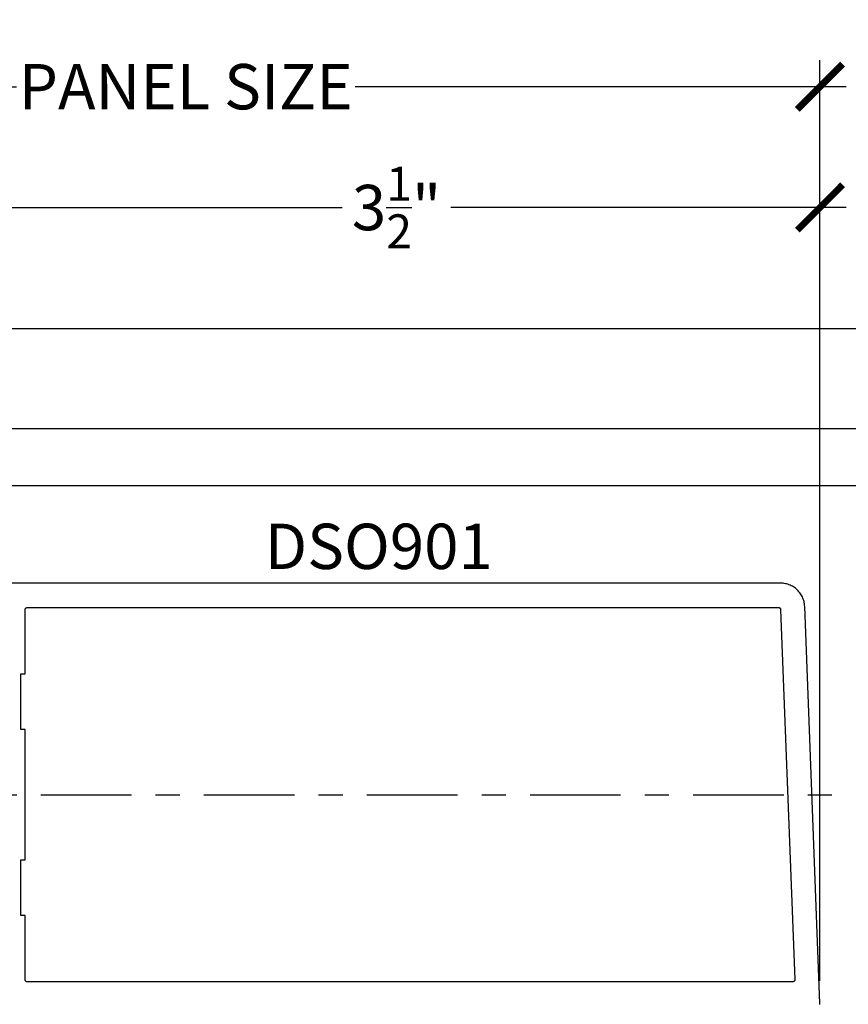
# Model space of a CAD drawing. Units: inches. Extents: x -1 to 226, y -26 to 83.
# Drawn here: x 27 to 30, y 11 to 15 of the extents above; entities that cross this region are included whole.
import ezdxf
from ezdxf.enums import TextEntityAlignment as Align

# ---------------------------------------------------------------- set-up
doc = ezdxf.new("R2010")
doc.units = ezdxf.units.IN
doc.header["$LTSCALE"] = 0.5
doc.header["$MEASUREMENT"] = 0
doc.linetypes.add('CENTER2', pattern=[1.125, 0.75, -0.125, 0.125, -0.125])
for name, color, linetype in [('Arcadia-Centerline', 4, 'CENTER2'), ('Arcadia-Dim', 4, 'Continuous'), ('Arcadia-Profile', 5, 'Continuous'), ('Arcadia-Text', 3, 'Continuous')]:
    doc.layers.add(name, color=color, linetype=linetype)
doc.styles.get("Standard").update_dxf_attribs({"font": 'ARIALN.TTF'})
doc.dimstyles.new('Arcadia-2', dxfattribs={"dimscale": 2, "dimtxt": 0.0938, "dimasz": 0.0938, "dimexe": 0.0546, "dimexo": 0.0469, "dimgap": 0.0469, "dimtad": 0, "dimtih": 1, "dimdec": 4, "dimrnd": 0.0625, "dimzin": 3, "dimdsep": 46, "dimlunit": 4, "dimtxsty": 'Standard', "dimblk": 'ARCHTICK', "dimcen": 0.0469, "dimdle": 0.0546, "dimclrd": 256, "dimclre": 256, "dimclrt": 256, "dimadec": 0, "dimazin": 0, "dimtfac": 0.75, "dimtix": 1, "dimtmove": 2, "dimatfit": 3, "dimfxl": 1, "dimtolj": 1, "dimtzin": 3, "dimlwd": -3, "dimlwe": -3, "dimarcsym": 0})

# ---------------------------------------------------------------- blocks, each defined once
blk = doc.blocks.new('_ArchTick')
at = {"color": 0, "linetype": 'ByBlock', "const_width": 0.15}
blk.add_lwpolyline([(-0.5, -0.5), (0.5, 0.5)], dxfattribs=at)
blk = doc.blocks.new('*D41')
at = {"layer": 'Arcadia-Dim', "lineweight": -3}
for p, q in [((30.28891662802289, 11.29110868304174, 3.24312e-09), (30.28891662802289, 15.10012568304542, 3.24312e-09)), ((24.9295924857363, 14.99092568304542, 3.24312e-09), (26.96304186929433, 14.99092568304542, 3.24312e-09)), ((30.39811662802289, 14.99092568304542, 3.24312e-09), (28.36466724446486, 14.99092568304542, 3.24312e-09))]:
    blk.add_line(p, q, dxfattribs=at)
at = {"layer": 'Defpoints', "color": 0}
for p in [(25.0387924857363, 14.99092568304542, 3.24312e-09), (25.0387924857363, 12.9319256830417, 3.24312e-09), (30.28891662802289, 11.19730868304174, 3.24312e-09)]:
    blk.add_point(p, dxfattribs=at)
at = {"layer": 'Arcadia-Dim', "lineweight": -3, "xscale": 0.1876, "yscale": 0.1876, "zscale": 0.1876, "rotation": 180}
blk.add_blockref('_ArchTick', (25.0387924857363, 14.99092568304542, 3.24312e-09), dxfattribs=at)
at = {"layer": 'Arcadia-Dim', "lineweight": -3, "xscale": 0.1876, "yscale": 0.1876, "zscale": 0.1876}
blk.add_blockref('_ArchTick', (30.28891662802289, 14.99092568304542, 3.24312e-09), dxfattribs=at)
at = {"layer": 'Arcadia-Dim', "lineweight": -3, "insert": (27.6638545568796, 14.99092568304542, 3.24312e-09), "char_height": 0.1876, "attachment_point": 5}
blk.add_mtext('\\A1;PANEL SIZE', dxfattribs=at)
blk = doc.blocks.new('*D42')
at = {"layer": 'Arcadia-Dim', "lineweight": -3}
for p, q in [((26.78391681499079, 13.01572568304171, 3.24312e-09), (26.78391681499079, 14.60012568304542, 3.24312e-09)), ((30.28891662802289, 11.29110868304174, 3.24312e-09), (30.28891662802289, 14.60012568304542, 3.24312e-09)), ((26.67471681499079, 14.49092568304542, 3.24312e-09), (28.3117861962681, 14.49092568304542, 3.24312e-09)), ((30.39811662802289, 14.49092568304542, 3.24312e-09), (28.76104724674558, 14.49092568304542, 3.24312e-09))]:
    blk.add_line(p, q, dxfattribs=at)
at = {"layer": 'Defpoints', "color": 0}
for p in [(26.78391681499079, 14.49092568304542, 3.24312e-09), (26.78391681499079, 12.92192568304171, 3.24312e-09), (30.28891662802289, 11.19730868304174, 3.24312e-09)]:
    blk.add_point(p, dxfattribs=at)
at = {"layer": 'Arcadia-Dim', "lineweight": -3, "xscale": 0.1876, "yscale": 0.1876, "zscale": 0.1876, "rotation": 180}
blk.add_blockref('_ArchTick', (26.78391681499079, 14.49092568304542, 3.24312e-09), dxfattribs=at)
at = {"layer": 'Arcadia-Dim', "lineweight": -3, "xscale": 0.1876, "yscale": 0.1876, "zscale": 0.1876}
blk.add_blockref('_ArchTick', (30.28891662802289, 14.49092568304542, 3.24312e-09), dxfattribs=at)
at = {"layer": 'Arcadia-Dim', "lineweight": -3, "insert": (28.53641672150684, 14.49092568304542, 3.24312e-09), "char_height": 0.1876, "attachment_point": 5}
blk.add_mtext('\\A1;3{\\H0.75x;\\S1/2;}"', dxfattribs=at)

msp = doc.modelspace()

# ---------------------------------------------------------------- linework, layer by layer
for p, q in [((25.0387924857363, 13.57692568304844, 1.1971741e-09), (33.22641972425914, 13.57692568304839, 1.0837367e-09)), ((25.0387924857363, 13.3409256830439, 1.1986094e-09), (33.22641972425914, 13.34092568304391, 1.0852516e-09))]:
    msp.add_line(p, q)
at = {"elevation": 3.24312e-09}
msp.add_lwpolyline([(25.03879248573642, 13.99092568304541), (33.22641972425913, 13.99092568304542)], dxfattribs=at)
at = {"layer": 'Arcadia-Centerline'}
msp.add_line((25.0387924857363, 12.06192568304527), (33.22641972425914, 12.06192568304549), dxfattribs=at)
at = {"layer": 'Arcadia-Profile', "elevation": 3.24312e-09}
msp.add_lwpolyline([(30.2885248759909, 11.1941286830417), (30.288661019291, 11.19464768304175), (30.28876915509091, 11.19517268304168), (30.28884897231092, 11.1957026830417), (30.28890024144096, 11.19623668304172), (30.288922814991, 11.19677268304173), (30.28891662802289, 11.19730868304174), (30.22585043499089, 12.84076028304167), (30.22552430499093, 12.84585744304167), (30.22493833499095, 12.85093130304171), (30.22409407499095, 12.85596862304175), (30.22299370499093, 12.86095626304171), (30.22164011499092, 12.86588121304174), (30.22003681499098, 12.87073063304166), (30.21818800499091, 12.87549186304176), (30.2160985049909, 12.88015247304173), (30.21377375499094, 12.88470033304174), (30.21121983499097, 12.88912354304165), (30.20844340499093, 12.89341059304166), (30.20545169499099, 12.89755029304166), (30.20225251499096, 12.9015318330417), (30.1988542249909, 12.90534483304174), (30.19526567499099, 12.90897934304172), (30.19149622499095, 12.91242588304175), (30.18755571499094, 12.91567547304175), (30.18345441499093, 12.91871961304167), (30.17920301499089, 12.92155038304173), (30.17481271499093, 12.92416038304174), (30.17029481499094, 12.92654281304175), (30.16566111499094, 12.92869145804167), (30.16092381499095, 12.93060070804171), (30.15609521499096, 12.93226558404166), (30.15118791499094, 12.93368174304174), (30.14621461499098, 12.9348454910417), (30.14118851499097, 12.93575379204168), (30.13612251499092, 12.93640427564168), (30.13102991499091, 12.93679524614169), (30.12592401499091, 12.93692568304169), (26.79891681499089, 12.93692568304169)], dxfattribs=at)
msp.add_lwpolyline([(26.99978081499092, 11.29285868304174), (26.99958081499096, 11.29334168304166), (26.99940581499095, 11.29383568304166), (26.99925781499099, 11.29433768304165), (26.99913481499095, 11.29484668304173), (26.99903981499097, 11.29536168304168), (26.99897181499091, 11.29588068304173), (26.9989308149909, 11.29640268304166), (26.99891681499094, 11.29692568304171), (26.99891681499094, 11.56192568304169), (26.98091681499091, 11.56192568304169), (26.98091681499091, 11.79192568304171), (26.99891681499094, 11.79192568304171), (26.99891681499094, 12.33192568304168), (26.98091681499091, 12.33192568304168), (26.98091681499091, 12.56192568304169), (26.99891681499094, 12.56192568304169), (26.99891681499094, 12.82692568304168), (26.9989308149909, 12.8274490830417), (26.99897181499091, 12.82797098304167), (26.99903981499097, 12.82848998304172), (26.99913481499095, 12.82900478304174), (26.99925781499099, 12.82951388304167), (26.99940581499095, 12.83001588304165), (26.99958081499096, 12.83050938304171), (26.99978081499092, 12.83099308304173), (27.00000681499091, 12.83146558304173), (27.00025681499096, 12.83192568304168), (27.00052981499096, 12.83237208304166), (27.00082681499089, 12.83280358304165), (27.00114481499099, 12.83321888304175), (27.00148481499093, 12.83361698304174), (27.00184581499093, 12.83399678304175), (27.002225814991, 12.83435708304165), (27.0026238149909, 12.83469718304167), (27.00303881499099, 12.83501588304165), (27.00346981499092, 12.83531238304175), (27.00391681499093, 12.83558598304165), (27.00437681499091, 12.83583578304166), (27.00484881499097, 12.83606118304175), (27.005332814991, 12.83626148304171), (27.005826814991, 12.83643628304168), (27.00632881499098, 12.83658498304174), (27.00683781499094, 12.83670718304171), (27.0073518149909, 12.83680258304167), (27.00787181499095, 12.83687088304174), (27.008392814991, 12.83691198304172), (27.00891681499093, 12.83692568304167), (30.11630041499098, 12.83692568304167), (30.11681091499099, 12.8369126830417), (30.11732021499097, 12.83687358304172), (30.11782681499096, 12.83680848304169), (30.11832941499097, 12.83671768304174), (30.11882671499098, 12.83660128304172), (30.11931751499094, 12.83645968304171), (30.11980031499092, 12.83629318304173), (30.12027411499094, 12.83610228304173), (30.12073741499091, 12.83588738304167), (30.12118921499098, 12.83564918304165), (30.12162831499097, 12.83538818304174), (30.12205341499089, 12.8351050830417), (30.12246351499096, 12.83480068304169), (30.12285761499095, 12.83447568304172), (30.12323451499094, 12.83413108304165), (30.12359341499098, 12.83376758304172), (30.12393321499099, 12.83338628304165), (30.12425311499089, 12.83298818304166), (30.12455231499098, 12.83257418304169), (30.12482991499098, 12.83214548304176), (30.125085314991, 12.83170318304172), (30.12531781499092, 12.83124838304167), (30.12552681499097, 12.83078228304174), (30.12571161499091, 12.83030618304173), (30.12587201499093, 12.82982128304167), (30.12600731499095, 12.82932878304172), (30.12611741499097, 12.82882998304166), (30.12620181499097, 12.82832628304169), (30.12626041499095, 12.82781888304174), (30.12629301499089, 12.82730918304168), (30.18500561499093, 11.29730868304165), (30.18501181499096, 11.29677268304175), (30.18498921499099, 11.29623668304174), (30.184937914991, 11.29570268304172), (30.1848581149909, 11.2951726830417), (30.18475001499098, 11.29464768304166), (30.18461381499094, 11.29412868304172), (30.18445011499091, 11.29361768304176), (30.1842592149909, 11.29311668304166), (30.18404171499094, 11.29262668304165), (30.18379821499093, 11.29214868304172), (30.18352951499094, 11.29168468304175), (30.18323621499098, 11.29123568304175), (30.18291931499096, 11.2908026830417), (30.182579714991, 11.29038768304173), (30.1822183149909, 11.2899916830417), (30.181836214991, 11.28961568304174), (30.18143441499092, 11.28925968304173), (30.18101421499091, 11.28892668304167), (30.18057671499093, 11.28861668304165), (30.18012331499097, 11.2883296830417), (30.17965511499097, 11.28806868304167), (30.17917351499091, 11.2878326830417), (30.17868001499096, 11.28762268304166), (30.17817601499098, 11.28743868304167), (30.17766281499098, 11.28728268304172), (30.17714211499094, 11.28715468304171), (30.17661521499099, 11.28705468304173), (30.17608371499091, 11.28698268304169), (30.17554911499099, 11.28693968304168), (30.17501291499093, 11.28692568304171), (27.00891681499093, 11.28692568304171), (27.008392814991, 11.28693968304168), (27.00787181499095, 11.28698068304169), (27.0073518149909, 11.28704868304175), (27.00683781499094, 11.28714468304173), (27.00632881499098, 11.28726668304165), (27.005826814991, 11.28741468304173), (27.005332814991, 11.28758968304174), (27.00484881499097, 11.28779068304169), (27.00437681499091, 11.28801568304169), (27.00391681499093, 11.28826568304174), (27.00346981499092, 11.28853868304174), (27.00303881499099, 11.28883568304167), (27.0026238149909, 11.28915468304166), (27.002225814991, 11.28949468304171), (27.00184581499093, 11.28985468304171), (27.00148481499093, 11.29023468304166), (27.00114481499099, 11.29063268304168), (27.00082681499089, 11.29104768304165), (27.00052981499096, 11.2914796830417), (27.00025681499096, 11.29192568304171), (27.00000681499091, 11.29238568304169)], close=True, dxfattribs=at)

# ---------------------------------------------------------------- texts
at = {"layer": 'Arcadia-Text', "lineweight": -3}
msp.add_text('DSO901', height=0.1875, dxfattribs=at).set_placement((28.4624204149909, 12.93692568304169, 3.2431177e-09), align=Align.BOTTOM_CENTER)

# ---------------------------------------------------------------- dimensions: what is measured, and where the dimension line sits
at = {"layer": 'Arcadia-Dim', "lineweight": -3}
dim = msp.add_linear_dim(base=(25.0387924857363, 14.99092568304542, 3.24312e-09), p1=(30.28891662802289, 11.19730868304174, 3.24312e-09), p2=(25.0387924857363, 12.9319256830417, 3.24312e-09), angle=180, text='PANEL SIZE', dimstyle='Arcadia-2', override={"dimse2": 1}, dxfattribs=at)
dim.commit()
dim.dimension.update_dxf_attribs({"geometry": '*D41', "text_midpoint": (27.6638545568796, 14.99092568304542, 3.24312e-09)})
dim = msp.add_linear_dim(base=(26.78391681499079, 14.49092568304542, 3.24312e-09), p1=(30.28891662802289, 11.19730868304174, 3.24312e-09), p2=(26.78391681499079, 12.92192568304171, 3.24312e-09), angle=180, dimstyle='Arcadia-2', dxfattribs=at)
dim.commit()
dim.dimension.update_dxf_attribs({"geometry": '*D42', "text_midpoint": (28.53641672150684, 14.49092568304542, 3.24312e-09)})

doc.saveas('drawing.dxf')
